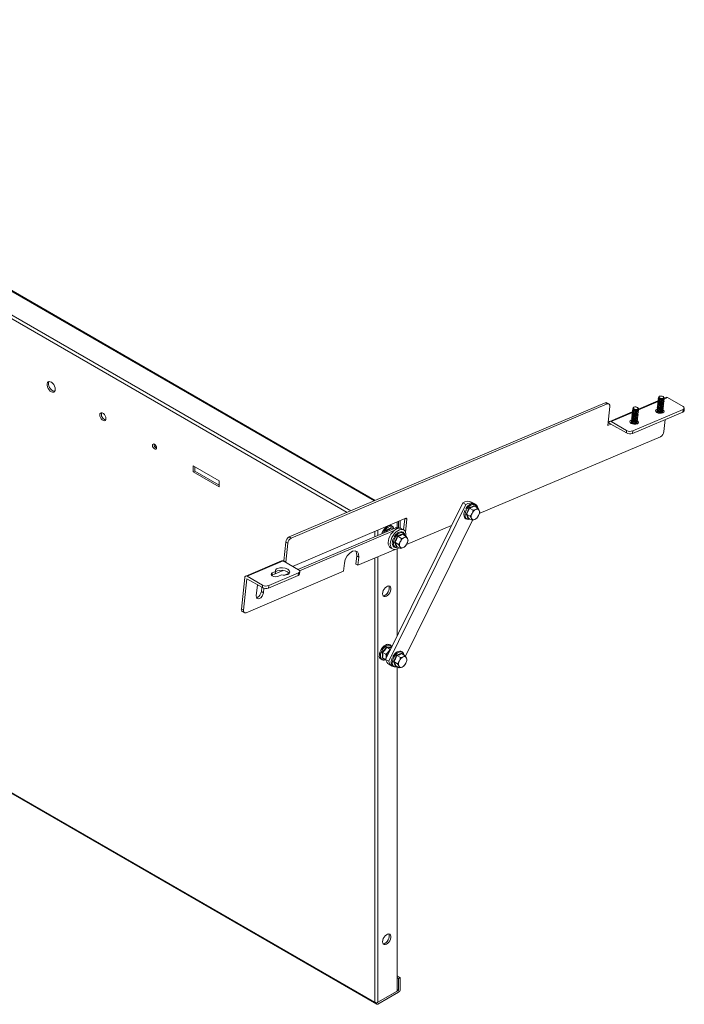
# Model space of a CAD drawing. Units: millimetres. Extents: x 1 to 5650, y 0 to 3871.
# Drawn here: x 4165 to 4620, y 2060 to 2734 of the extents above; entities that cross this region are included whole.
import ezdxf

# ---------------------------------------------------------------- set-up
doc = ezdxf.new("R2010")
doc.units = ezdxf.units.MM

msp = doc.modelspace()

# ---------------------------------------------------------------- linework, layer by layer
at = {"color": 8, "linetype": 'Continuous', "lineweight": 15}
for p, q in [((3838.257, 2733.625), (4407.977, 2404.732)), ((4391.703, 2397.816), (3824.129, 2725.469)), ((4389.243, 2396.77), (3824.129, 2723.003)), ((4588.428, 2466.761), (4601.968, 2472.516)), ((4605.954, 2474.21), (4608.372, 2475.237)), ((4569.815, 2458.85), (4584.442, 2465.067)), ((4569.642, 2457.118), (4569.55, 2457.079)), ((4429.285, 2392.605), (4430.107, 2392.13)), ((4410.321, 2381.02), (4410.321, 2384.545)), ((4415.466, 2383.207), (4415.845, 2384.498)), ((4416.153, 2384.248), (4415.891, 2383.388)), ((4422.622, 2386.249), (4423.633, 2385.665)), ((4408.185, 2380.113), (4408.185, 2383.637)), ((4408.185, 2061.684), (4408.185, 2365.518)), ((4410.321, 2061.684), (4410.321, 2366.425)), ((4320.773, 2351.345), (4320.682, 2351.306)), ((4423.395, 2070.456), (4424.456, 2069.844)), ((4424.449, 2069.832), (4423.395, 2070.44)), ((4410.314, 2061.68), (4410.321, 2061.676))]:
    msp.add_line(p, q, dxfattribs=at)
at = {"color": 7, "linetype": 'Continuous', "lineweight": 15}
for p, q in [((4408.486, 2404.949), (3839.012, 2733.699)), ((4565.603, 2471.726), (4349.683, 2379.957)), ((4567.017, 2470.91), (4565.603, 2471.726)), ((4568.242, 2470.918), (4566.823, 2471.737)), ((4601.748, 2472.974), (4588.375, 2467.291)), ((4602.222, 2472.299), (4602.197, 2472.065)), ((4602.352, 2473.507), (4602.327, 2473.273)), ((4602.558, 2475.899), (4602.339, 2475.649)), ((4602.487, 2474.773), (4602.456, 2474.481)), ((4603.459, 2471.834), (4603.529, 2471.821)), ((4603.588, 2473.042), (4603.658, 2473.03)), ((4603.743, 2474.245), (4603.788, 2474.238)), ((4603.927, 2471.779), (4603.998, 2471.776)), ((4603.996, 2476.305), (4603.99, 2476.305)), ((4604.056, 2472.987), (4604.127, 2472.984)), ((4604.186, 2474.195), (4604.23, 2474.193)), ((4604.425, 2476.258), (4604.42, 2476.259)), ((4605.28, 2471.734), (4605.305, 2471.968)), ((4605.409, 2472.942), (4605.434, 2473.176)), ((4605.538, 2474.15), (4605.57, 2474.443)), ((4605.9, 2475.268), (4605.739, 2475.558)), ((4607.358, 2475.359), (4605.901, 2474.74)), ((4608.372, 2475.237), (4618.908, 2469.155)), ((4351.097, 2379.14), (4567.017, 2470.91)), ((4568.843, 2469.215), (4567.456, 2456.271)), ((4584.222, 2465.526), (4568.79, 2458.967)), ((4618.741, 2465.311), (4584.391, 2450.711)), ((4618.926, 2467.037), (4584.575, 2452.437)), ((4584.696, 2464.85), (4584.671, 2464.616)), ((4584.826, 2466.058), (4584.801, 2465.824)), ((4585.032, 2468.45), (4584.813, 2468.201)), ((4584.961, 2467.324), (4584.93, 2467.032)), ((4586.062, 2465.593), (4586.132, 2465.581)), ((4586.217, 2466.796), (4586.262, 2466.789)), ((4586.47, 2468.856), (4586.464, 2468.856)), ((4586.53, 2465.538), (4586.601, 2465.535)), ((4586.66, 2466.746), (4586.705, 2466.744)), ((4586.899, 2468.81), (4586.894, 2468.811)), ((4587.883, 2465.494), (4587.908, 2465.728)), ((4588.012, 2466.702), (4588.044, 2466.994)), ((4588.374, 2467.819), (4588.213, 2468.109)), ((4601.047, 2465.545), (4600.798, 2465.481)), ((4601.245, 2467.274), (4600.983, 2467.207)), ((4601.575, 2466.258), (4601.55, 2466.024)), ((4601.705, 2467.466), (4601.679, 2467.232)), ((4601.834, 2468.674), (4601.809, 2468.44)), ((4601.963, 2469.883), (4601.938, 2469.648)), ((4602.093, 2471.091), (4602.068, 2470.856)), ((4602.811, 2465.793), (4602.882, 2465.781)), ((4602.941, 2467.001), (4603.011, 2466.989)), ((4603.07, 2468.209), (4603.14, 2468.197)), ((4603.2, 2469.418), (4603.27, 2469.405)), ((4603.28, 2465.739), (4603.351, 2465.736)), ((4603.329, 2470.626), (4603.399, 2470.613)), ((4603.409, 2466.947), (4603.48, 2466.944)), ((4603.538, 2468.155), (4603.61, 2468.152)), ((4603.668, 2469.363), (4603.739, 2469.36)), ((4603.797, 2470.571), (4603.868, 2470.568)), ((4604.632, 2465.694), (4604.657, 2465.928)), ((4604.762, 2466.902), (4604.787, 2467.136)), ((4604.891, 2468.11), (4604.916, 2468.344)), ((4605.021, 2469.318), (4605.046, 2469.552)), ((4605.319, 2464.906), (4605.035, 2465.14)), ((4605.15, 2470.526), (4605.175, 2470.76)), ((4618.926, 2467.037), (4618.741, 2465.311)), ((4619.603, 2466.213), (4619.788, 2467.945)), ((4568.145, 2457.982), (4567.615, 2457.756)), ((4568.147, 2457.981), (4569.56, 2457.165)), ((4580.351, 2452.768), (4569.815, 2458.85)), ((4583.521, 2458.096), (4583.272, 2458.032)), ((4583.719, 2459.825), (4583.457, 2459.758)), ((4584.049, 2458.81), (4584.024, 2458.575)), ((4584.179, 2460.018), (4584.154, 2459.784)), ((4584.308, 2461.226), (4584.283, 2460.992)), ((4584.437, 2462.434), (4584.412, 2462.2)), ((4584.567, 2463.642), (4584.542, 2463.408)), ((4585.286, 2458.345), (4585.356, 2458.332)), ((4585.415, 2459.553), (4585.485, 2459.54)), ((4585.544, 2460.761), (4585.614, 2460.749)), ((4585.674, 2461.969), (4585.744, 2461.957)), ((4585.754, 2458.29), (4585.825, 2458.287)), ((4585.803, 2463.177), (4585.873, 2463.165)), ((4585.883, 2459.498), (4585.954, 2459.495)), ((4585.933, 2464.385), (4586.003, 2464.373)), ((4586.012, 2460.706), (4586.084, 2460.703)), ((4586.142, 2461.914), (4586.213, 2461.911)), ((4586.271, 2463.122), (4586.342, 2463.119)), ((4586.401, 2464.33), (4586.472, 2464.327)), ((4587.106, 2458.245), (4587.132, 2458.479)), ((4587.236, 2459.453), (4587.261, 2459.687)), ((4587.365, 2460.661), (4587.39, 2460.895)), ((4587.495, 2461.869), (4587.52, 2462.104)), ((4587.624, 2463.077), (4587.649, 2463.312)), ((4587.754, 2464.286), (4587.779, 2464.52)), ((4605.806, 2451.98), (4606.685, 2460.187)), ((4569.56, 2457.165), (4567.456, 2456.271)), ((4569.55, 2457.079), (4569.56, 2457.165)), ((4580.166, 2451.042), (4569.63, 2457.124)), ((4580.351, 2452.768), (4580.166, 2451.042)), ((4584.391, 2450.711), (4584.575, 2452.437)), ((4587.793, 2457.457), (4587.509, 2457.691)), ((4479.623, 2395.88), (4603.425, 2448.497)), ((4284.088, 2428.487), (4301.766, 2418.282)), ((4284.088, 2424.404), (4284.088, 2428.487)), ((4285.149, 2425.017), (4284.088, 2424.404)), ((4301.766, 2414.199), (4284.088, 2424.404)), ((4285.149, 2425.017), (4285.149, 2427.875)), ((4301.766, 2415.424), (4285.149, 2425.017)), ((4301.766, 2418.282), (4301.766, 2414.199)), ((3823.374, 2398.778), (4409.566, 2060.376)), ((3824.129, 2398.853), (4408.185, 2061.684)), ((4415.582, 2296.133), (4468.354, 2403.328)), ((4470.475, 2402.103), (4417.703, 2294.908)), ((4468.354, 2403.328), (4470.475, 2402.103)), ((4470.548, 2395.615), (4471.774, 2397.693)), ((4471.774, 2397.693), (4472.642, 2399.973)), ((4475.405, 2398.27), (4472.929, 2399.7)), ((4476.48, 2402.584), (4474.358, 2403.809)), ((4476.051, 2401.422), (4476.261, 2401.022)), ((4478.643, 2399.646), (4476.167, 2401.076)), ((4351.986, 2359.751), (4429.498, 2392.695)), ((4425.517, 2391.003), (4425.517, 2386.45)), ((4428.626, 2392.325), (4427.819, 2384.792)), ((4430.107, 2392.13), (4429.14, 2383.101)), ((4429.142, 2298.45), (4474.911, 2391.42)), ((4473.417, 2394.13), (4470.94, 2395.56)), ((4472.159, 2392.806), (4471.863, 2392.706)), ((4474.666, 2391.367), (4472.189, 2392.797)), ((4422.622, 2386.249), (4355.502, 2357.721)), ((4421.448, 2384.332), (4356.699, 2356.813)), ((4416.153, 2384.248), (4416.9, 2383.816)), ((4419.284, 2386.483), (4419.658, 2385.995)), ((4419.419, 2386.133), (4420.662, 2385.415)), ((4423.893, 2385.753), (4423.029, 2386.252)), ((4423.395, 2386.041), (4423.395, 2390.101)), ((4423.395, 2386.45), (4424.388, 2385.876)), ((4424.456, 2385.888), (4424.456, 2390.552)), ((4424.576, 2385.907), (4425.517, 2386.45)), ((4427.852, 2384.773), (4426.438, 2385.589)), ((4429.795, 2374.702), (4460.735, 2387.852)), ((4351.097, 2379.14), (4349.683, 2379.957)), ((4421.562, 2376.328), (4422.787, 2378.405)), ((4422.787, 2378.405), (4423.655, 2380.686)), ((4426.419, 2378.983), (4423.942, 2380.412)), ((4427.064, 2382.135), (4427.274, 2381.734)), ((4429.657, 2380.359), (4427.18, 2381.788)), ((4347.303, 2376.474), (4345.916, 2363.531)), ((4348.717, 2375.658), (4347.303, 2376.474)), ((4347.33, 2362.714), (4348.717, 2375.658)), ((4396.619, 2360.602), (4422.162, 2371.458)), ((4418.939, 2372.599), (4420.353, 2371.782)), ((4424.43, 2374.843), (4421.954, 2376.273)), ((4423.173, 2373.519), (4422.877, 2373.418)), ((4425.679, 2372.079), (4423.203, 2373.509)), ((4423.395, 2312.004), (4423.395, 2371.8)), ((4424.697, 2372.535), (4424.808, 2372.582)), ((4344.477, 2363.63), (4319.929, 2353.197)), ((4395.806, 2367.027), (4395.205, 2361.418)), ((4395.806, 2367.027), (4397.22, 2366.21)), ((4397.22, 2366.21), (4396.619, 2360.602)), ((4320.947, 2353.077), (4345.483, 2363.505)), ((4340.014, 2354.663), (4345.513, 2357)), ((4345.483, 2363.505), (4356.019, 2357.423)), ((4345.916, 2363.531), (4345.641, 2363.414)), ((4345.916, 2363.531), (4347.33, 2362.714)), ((4347.33, 2362.714), (4347.056, 2362.597)), ((4386.804, 2356.43), (4387.405, 2362.039)), ((4395.205, 2361.418), (4396.619, 2360.602)), ((4319.268, 2352.122), (4316.966, 2330.636)), ((4320.682, 2351.306), (4318.38, 2329.82)), ((4320.206, 2328.125), (4386.804, 2356.43)), ((4331.298, 2345.269), (4320.762, 2351.351)), ((4331.482, 2346.995), (4320.947, 2353.077)), ((4355.852, 2353.579), (4335.522, 2344.938)), ((4356.037, 2355.305), (4335.707, 2346.664)), ((4338.094, 2355.475), (4337.909, 2353.749)), ((4340.012, 2354.643), (4337.909, 2353.749)), ((4340.197, 2356.368), (4338.094, 2355.475)), ((4340.197, 2356.368), (4340.012, 2354.643)), ((4342.336, 2353.025), (4344.44, 2353.919)), ((4349.536, 2355.186), (4346.356, 2353.834)), ((4356.037, 2355.305), (4355.852, 2353.579)), ((4356.713, 2354.481), (4356.899, 2356.212)), ((4327.135, 2339.718), (4327.938, 2347.209)), ((4330.934, 2345.479), (4330.628, 2342.62)), ((4331.482, 2346.995), (4331.298, 2345.269)), ((4332.369, 2344.851), (4332.042, 2341.803)), ((4335.522, 2344.938), (4335.707, 2346.664)), ((4330.628, 2342.62), (4332.042, 2341.803)), ((4318.38, 2329.82), (4316.966, 2330.636)), ((4317.569, 2328.932), (4318.985, 2328.114)), ((4416.371, 2304.45), (4418.446, 2303.253)), ((4419.128, 2304.51), (4419.149, 2304.244)), ((4419.474, 2304.039), (4419.2, 2304.197)), ((4413.354, 2298.994), (4413.173, 2301.072)), ((4413.173, 2297.102), (4413.354, 2298.994)), ((4413.783, 2297.021), (4413.173, 2297.102)), ((4413.543, 2300.931), (4415.617, 2299.734)), ((4413.543, 2297.16), (4415.617, 2295.963)), ((4420.862, 2294.743), (4422.11, 2296.813)), ((4422.11, 2296.813), (4423.001, 2299.087)), ((4425.762, 2297.381), (4423.285, 2298.811)), ((4426.402, 2300.466), (4426.598, 2300.073)), ((4428.992, 2298.691), (4426.516, 2300.121)), ((4417.703, 2294.908), (4415.582, 2296.133)), ((4417.883, 2292.829), (4420.004, 2291.604)), ((4423.731, 2293.255), (4421.254, 2294.685)), ((4422.429, 2291.877), (4422.125, 2291.779)), ((4424.93, 2290.439), (4422.453, 2291.869)), ((4423.395, 2069.232), (4423.395, 2291.122)), ((4423.395, 2079.838), (4425.517, 2078.614)), ((4424.456, 2078.001), (4423.395, 2078.614)), ((4425.517, 2078.614), (4424.456, 2078.001)), ((4424.456, 2069.844), (4424.456, 2078.001)), ((4425.517, 2078.614), (4425.517, 2070.456)), ((4410.321, 2061.676), (4424.449, 2069.832)), ((4410.321, 2061.684), (4423.395, 2069.232)), ((4424.449, 2068.607), (4410.321, 2060.451)), ((4409.253, 2061.068), (4408.185, 2061.684)), ((4409.253, 2061.068), (4410.314, 2061.68))]:
    msp.add_line(p, q, dxfattribs=at)
at = {"color": 7, "linetype": 'Continuous', "lineweight": 15, "flags": 128}
for points in [[(4189.697, 2480.937), (4189.571, 2480.047), (4189.205, 2479.381), (4188.632, 2478.998), (4187.901, 2478.933), (4187.079, 2479.191), (4186.239, 2479.749), (4185.454, 2480.558), (4184.795, 2481.545), (4184.32, 2482.624), (4184.071, 2483.698), (4184.071, 2484.671), (4184.32, 2485.458), (4184.795, 2485.988), (4185.454, 2486.215), (4186.239, 2486.117), (4187.079, 2485.705), (4187.901, 2485.014), (4188.632, 2484.105), (4189.205, 2483.061), (4189.571, 2481.972), (4189.697, 2480.937)], [(4189.327, 2479.536), (4188.962, 2479.545), (4188.14, 2479.803), (4187.299, 2480.361), (4186.515, 2481.17), (4185.855, 2482.157), (4185.38, 2483.236), (4185.132, 2484.31), (4185.132, 2485.283), (4185.38, 2486.07), (4185.47, 2486.216)], [(4566.802, 2471.69), (4566.387, 2471.871), (4565.603, 2471.726)], [(4605.471, 2472.048), (4605.637, 2471.875), (4605.8, 2471.462), (4605.644, 2471.073), (4605.194, 2470.768), (4604.517, 2470.594), (4603.718, 2470.577), (4602.917, 2470.719), (4602.237, 2471), (4601.781, 2471.375), (4601.618, 2471.789), (4601.774, 2472.178), (4602.076, 2472.411)], [(4605.601, 2473.256), (4605.767, 2473.084), (4605.929, 2472.67), (4605.774, 2472.281), (4605.323, 2471.976), (4604.647, 2471.802), (4603.847, 2471.785), (4603.047, 2471.927), (4602.366, 2472.208), (4601.91, 2472.583), (4601.747, 2472.997), (4601.903, 2473.386), (4602.205, 2473.619)], [(4605.676, 2474.509), (4605.896, 2474.292), (4606.059, 2473.878), (4605.903, 2473.489), (4605.453, 2473.184), (4604.776, 2473.01), (4603.977, 2472.993), (4603.176, 2473.135), (4602.496, 2473.416), (4602.039, 2473.792), (4601.877, 2474.205), (4602.033, 2474.594), (4602.398, 2474.86)], [(4602.652, 2471.438), (4602.315, 2471.715), (4602.195, 2472.02), (4602.197, 2472.065)], [(4605.9, 2475.268), (4605.976, 2475.001), (4605.835, 2474.649), (4605.428, 2474.374), (4604.817, 2474.217), (4604.095, 2474.201), (4603.371, 2474.33), (4602.756, 2474.583), (4602.344, 2474.923), (4602.197, 2475.297), (4602.338, 2475.648), (4602.339, 2475.649)], [(4602.781, 2472.646), (4602.444, 2472.923), (4602.324, 2473.228), (4602.327, 2473.273)], [(4602.93, 2474.946), (4602.562, 2475.249), (4602.431, 2475.583), (4602.557, 2475.897), (4602.92, 2476.143), (4603.466, 2476.284), (4603.99, 2476.305)], [(4602.911, 2473.854), (4602.574, 2474.131), (4602.454, 2474.436), (4602.456, 2474.481)], [(4602.965, 2474.982), (4602.606, 2475.278), (4602.479, 2475.603), (4602.601, 2475.908), (4602.955, 2476.147), (4603.486, 2476.284), (4604.114, 2476.298), (4604.743, 2476.186), (4605.278, 2475.965), (4605.636, 2475.67), (4605.764, 2475.345), (4605.642, 2475.04), (4605.288, 2474.801), (4604.756, 2474.664), (4604.128, 2474.65), (4603.499, 2474.762), (4602.965, 2474.982)], [(4605.28, 2471.734), (4605.167, 2471.492), (4604.834, 2471.267), (4604.335, 2471.138), (4603.745, 2471.125), (4603.154, 2471.231), (4602.652, 2471.438)], [(4605.409, 2472.942), (4605.296, 2472.7), (4604.964, 2472.475), (4604.464, 2472.346), (4603.874, 2472.334), (4603.283, 2472.439), (4602.781, 2472.646)], [(4605.538, 2474.15), (4605.426, 2473.908), (4605.093, 2473.683), (4604.594, 2473.554), (4604.004, 2473.542), (4603.413, 2473.647), (4602.911, 2473.854)], [(4604.425, 2476.258), (4604.758, 2476.183), (4605.307, 2475.956), (4605.675, 2475.653), (4605.807, 2475.319), (4605.681, 2475.005), (4605.317, 2474.759), (4604.771, 2474.619), (4604.126, 2474.605), (4603.48, 2474.72), (4602.93, 2474.946), (4602.93, 2474.946)], [(4603.927, 2471.779), (4603.816, 2471.786), (4603.529, 2471.821)], [(4604.056, 2472.987), (4603.945, 2472.994), (4603.658, 2473.03)], [(4604.186, 2474.195), (4604.075, 2474.202), (4603.788, 2474.238)], [(4608.372, 2475.237), (4607.789, 2475.428), (4607.365, 2475.335)], [(4224.345, 2460.935), (4224.217, 2460.171), (4223.848, 2459.647), (4223.284, 2459.426), (4222.592, 2459.535), (4221.855, 2459.96), (4221.163, 2460.65), (4220.598, 2461.523), (4220.23, 2462.472), (4220.102, 2463.384), (4220.23, 2464.148), (4220.598, 2464.672), (4221.163, 2464.893), (4221.855, 2464.785), (4222.592, 2464.359), (4223.284, 2463.669), (4223.848, 2462.796), (4224.217, 2461.847), (4224.345, 2460.935)], [(4567.017, 2470.91), (4567.801, 2471.055), (4568.423, 2470.783), (4568.789, 2470.137), (4568.843, 2469.215)], [(4587.945, 2464.599), (4588.111, 2464.427), (4588.274, 2464.013), (4588.118, 2463.624), (4587.668, 2463.319), (4586.992, 2463.145), (4586.192, 2463.128), (4585.391, 2463.271), (4584.711, 2463.551), (4584.255, 2463.927), (4584.092, 2464.34), (4584.248, 2464.729), (4584.55, 2464.963)], [(4588.075, 2465.807), (4588.241, 2465.635), (4588.403, 2465.221), (4588.248, 2464.832), (4587.797, 2464.527), (4587.121, 2464.353), (4586.321, 2464.336), (4585.521, 2464.479), (4584.84, 2464.759), (4584.384, 2465.135), (4584.221, 2465.548), (4584.377, 2465.937), (4584.679, 2466.171)], [(4588.15, 2467.06), (4588.37, 2466.843), (4588.533, 2466.429), (4588.377, 2466.04), (4587.927, 2465.736), (4587.25, 2465.561), (4586.451, 2465.544), (4585.65, 2465.687), (4584.97, 2465.967), (4584.513, 2466.343), (4584.351, 2466.756), (4584.507, 2467.145), (4584.872, 2467.411)], [(4588.374, 2467.819), (4588.45, 2467.552), (4588.309, 2467.201), (4587.902, 2466.925), (4587.291, 2466.768), (4586.569, 2466.752), (4585.845, 2466.881), (4585.23, 2467.135), (4584.818, 2467.474), (4584.671, 2467.848), (4584.812, 2468.199), (4584.813, 2468.201)], [(4585.255, 2465.197), (4584.918, 2465.474), (4584.798, 2465.78), (4584.801, 2465.824)], [(4585.404, 2467.497), (4585.036, 2467.801), (4584.905, 2468.135), (4585.031, 2468.449), (4585.394, 2468.694), (4585.94, 2468.835), (4586.464, 2468.856)], [(4585.385, 2466.405), (4585.048, 2466.682), (4584.928, 2466.988), (4584.93, 2467.032)], [(4585.439, 2467.534), (4585.08, 2467.829), (4584.953, 2468.154), (4585.075, 2468.459), (4585.429, 2468.699), (4585.96, 2468.835), (4586.588, 2468.849), (4587.217, 2468.737), (4587.752, 2468.517), (4588.11, 2468.222), (4588.238, 2467.897), (4588.116, 2467.591), (4587.762, 2467.352), (4587.23, 2467.215), (4586.602, 2467.201), (4585.973, 2467.313), (4585.439, 2467.534)], [(4587.883, 2465.494), (4587.77, 2465.251), (4587.438, 2465.026), (4586.939, 2464.897), (4586.348, 2464.885), (4585.757, 2464.99), (4585.255, 2465.197)], [(4588.012, 2466.702), (4587.9, 2466.459), (4587.567, 2466.234), (4587.068, 2466.105), (4586.478, 2466.093), (4585.887, 2466.198), (4585.385, 2466.405)], [(4586.899, 2468.81), (4587.232, 2468.734), (4587.781, 2468.508), (4588.15, 2468.204), (4588.281, 2467.87), (4588.155, 2467.556), (4587.792, 2467.311), (4587.246, 2467.17), (4586.6, 2467.156), (4585.954, 2467.271), (4585.404, 2467.497), (4585.404, 2467.497)], [(4586.53, 2465.538), (4586.419, 2465.545), (4586.132, 2465.581)], [(4586.66, 2466.746), (4586.549, 2466.753), (4586.262, 2466.789)], [(4600.983, 2467.207), (4600.34, 2466.771), (4600.117, 2466.216), (4600.35, 2465.625), (4601.001, 2465.088), (4601.973, 2464.688), (4603.117, 2464.484), (4604.259, 2464.509), (4605.226, 2464.757)], [(4602.682, 2464.585), (4602.27, 2464.679), (4601.59, 2464.959), (4601.134, 2465.335), (4600.971, 2465.749), (4601.127, 2466.138), (4601.429, 2466.371)], [(4604.954, 2467.215), (4605.12, 2467.043), (4605.282, 2466.629), (4605.127, 2466.241), (4604.676, 2465.936), (4604, 2465.762), (4603.2, 2465.745), (4602.399, 2465.887), (4601.719, 2466.168), (4601.263, 2466.543), (4601.1, 2466.957), (4601.256, 2467.346), (4601.558, 2467.579)], [(4605.083, 2468.423), (4605.249, 2468.251), (4605.412, 2467.838), (4605.256, 2467.449), (4604.806, 2467.144), (4604.129, 2466.97), (4603.33, 2466.953), (4602.529, 2467.095), (4601.849, 2467.376), (4601.392, 2467.751), (4601.23, 2468.165), (4601.385, 2468.554), (4601.688, 2468.787)], [(4605.212, 2469.631), (4605.379, 2469.459), (4605.541, 2469.046), (4605.385, 2468.657), (4604.935, 2468.352), (4604.259, 2468.178), (4603.459, 2468.161), (4602.658, 2468.303), (4601.978, 2468.584), (4601.522, 2468.959), (4601.359, 2469.373), (4601.515, 2469.762), (4601.817, 2469.995)], [(4605.342, 2470.84), (4605.508, 2470.667), (4605.671, 2470.254), (4605.515, 2469.865), (4605.064, 2469.56), (4604.388, 2469.386), (4603.589, 2469.369), (4602.788, 2469.511), (4602.107, 2469.792), (4601.651, 2470.167), (4601.489, 2470.581), (4601.644, 2470.97), (4601.947, 2471.203)], [(4602.005, 2465.397), (4601.668, 2465.675), (4601.548, 2465.98), (4601.55, 2466.024)], [(4602.134, 2466.605), (4601.797, 2466.883), (4601.677, 2467.188), (4601.679, 2467.232)], [(4602.263, 2467.813), (4601.927, 2468.091), (4601.807, 2468.396), (4601.809, 2468.44)], [(4602.393, 2469.022), (4602.056, 2469.299), (4601.936, 2469.604), (4601.938, 2469.648)], [(4604.632, 2465.694), (4604.52, 2465.451), (4604.187, 2465.226), (4603.688, 2465.098), (4603.098, 2465.085), (4602.507, 2465.19), (4602.005, 2465.397)], [(4602.522, 2470.23), (4602.186, 2470.507), (4602.066, 2470.812), (4602.068, 2470.856)], [(4604.762, 2466.902), (4604.649, 2466.659), (4604.317, 2466.434), (4603.817, 2466.306), (4603.227, 2466.293), (4602.636, 2466.398), (4602.134, 2466.605)], [(4604.891, 2468.11), (4604.778, 2467.867), (4604.446, 2467.643), (4603.947, 2467.514), (4603.357, 2467.501), (4602.766, 2467.606), (4602.263, 2467.813)], [(4605.021, 2469.318), (4604.908, 2469.076), (4604.575, 2468.851), (4604.076, 2468.722), (4603.486, 2468.709), (4602.895, 2468.815), (4602.393, 2469.022)], [(4605.15, 2470.526), (4605.037, 2470.284), (4604.705, 2470.059), (4604.206, 2469.93), (4603.616, 2469.917), (4603.024, 2470.023), (4602.522, 2470.23)], [(4603.28, 2465.739), (4603.169, 2465.745), (4602.882, 2465.781)], [(4603.409, 2466.947), (4603.298, 2466.953), (4603.011, 2466.989)], [(4603.538, 2468.155), (4603.427, 2468.161), (4603.14, 2468.197)], [(4604.824, 2466.007), (4604.99, 2465.835), (4605.153, 2465.421), (4604.997, 2465.033), (4604.547, 2464.728), (4603.87, 2464.554), (4603.221, 2464.527)], [(4603.668, 2469.363), (4603.557, 2469.369), (4603.27, 2469.405)], [(4603.797, 2470.571), (4603.686, 2470.577), (4603.399, 2470.613)], [(4605.226, 2464.757), (4605.869, 2465.193), (4606.092, 2465.748), (4605.859, 2466.339), (4605.208, 2466.876), (4605.181, 2466.887)], [(4618.741, 2465.311), (4619.385, 2465.746), (4619.575, 2466.221)], [(4618.908, 2469.155), (4619.56, 2468.619), (4619.792, 2468.027), (4619.57, 2467.472), (4618.926, 2467.037)], [(4583.457, 2459.758), (4582.814, 2459.323), (4582.591, 2458.767), (4582.824, 2458.176), (4583.475, 2457.639), (4584.447, 2457.239), (4585.591, 2457.035), (4586.733, 2457.06), (4587.7, 2457.309)], [(4585.156, 2457.136), (4584.744, 2457.23), (4584.064, 2457.511), (4583.608, 2457.886), (4583.445, 2458.3), (4583.601, 2458.689), (4583.903, 2458.922)], [(4587.428, 2459.767), (4587.594, 2459.594), (4587.756, 2459.181), (4587.601, 2458.792), (4587.15, 2458.487), (4586.474, 2458.313), (4585.674, 2458.296), (4584.873, 2458.438), (4584.193, 2458.719), (4583.737, 2459.094), (4583.574, 2459.508), (4583.73, 2459.897), (4584.032, 2460.13)], [(4587.557, 2460.975), (4587.723, 2460.802), (4587.886, 2460.389), (4587.73, 2460), (4587.28, 2459.695), (4586.603, 2459.521), (4585.804, 2459.504), (4585.003, 2459.646), (4584.323, 2459.927), (4583.866, 2460.302), (4583.704, 2460.716), (4583.859, 2461.105), (4584.162, 2461.338)], [(4587.687, 2462.183), (4587.853, 2462.011), (4588.015, 2461.597), (4587.859, 2461.208), (4587.409, 2460.903), (4586.733, 2460.729), (4585.933, 2460.712), (4585.132, 2460.854), (4584.452, 2461.135), (4583.996, 2461.51), (4583.833, 2461.924), (4583.989, 2462.313), (4584.291, 2462.546)], [(4587.816, 2463.391), (4587.982, 2463.219), (4588.145, 2462.805), (4587.989, 2462.416), (4587.539, 2462.111), (4586.862, 2461.937), (4586.063, 2461.92), (4585.262, 2462.062), (4584.581, 2462.343), (4584.125, 2462.719), (4583.963, 2463.132), (4584.118, 2463.521), (4584.421, 2463.754)], [(4584.479, 2457.949), (4584.142, 2458.226), (4584.022, 2458.531), (4584.024, 2458.575)], [(4584.608, 2459.157), (4584.271, 2459.434), (4584.151, 2459.739), (4584.154, 2459.784)], [(4584.738, 2460.365), (4584.401, 2460.642), (4584.281, 2460.947), (4584.283, 2460.992)], [(4584.867, 2461.573), (4584.53, 2461.85), (4584.41, 2462.155), (4584.412, 2462.2)], [(4587.106, 2458.245), (4586.994, 2458.003), (4586.661, 2457.778), (4586.162, 2457.649), (4585.572, 2457.636), (4584.981, 2457.742), (4584.479, 2457.949)], [(4584.996, 2462.781), (4584.66, 2463.058), (4584.54, 2463.363), (4584.542, 2463.408)], [(4587.236, 2459.453), (4587.123, 2459.211), (4586.791, 2458.986), (4586.291, 2458.857), (4585.701, 2458.844), (4585.11, 2458.95), (4584.608, 2459.157)], [(4585.126, 2463.989), (4584.789, 2464.266), (4584.669, 2464.571), (4584.671, 2464.616)], [(4587.365, 2460.661), (4587.253, 2460.419), (4586.92, 2460.194), (4586.421, 2460.065), (4585.831, 2460.053), (4585.24, 2460.158), (4584.738, 2460.365)], [(4587.495, 2461.869), (4587.382, 2461.627), (4587.05, 2461.402), (4586.55, 2461.273), (4585.96, 2461.261), (4585.369, 2461.366), (4584.867, 2461.573)], [(4587.624, 2463.077), (4587.511, 2462.835), (4587.179, 2462.61), (4586.68, 2462.481), (4586.09, 2462.469), (4585.498, 2462.574), (4584.996, 2462.781)], [(4587.754, 2464.286), (4587.641, 2464.043), (4587.308, 2463.818), (4586.809, 2463.689), (4586.219, 2463.677), (4585.628, 2463.782), (4585.126, 2463.989)], [(4585.754, 2458.29), (4585.643, 2458.296), (4585.356, 2458.332)], [(4585.883, 2459.498), (4585.772, 2459.504), (4585.485, 2459.54)], [(4586.012, 2460.706), (4585.901, 2460.713), (4585.614, 2460.749)], [(4587.298, 2458.559), (4587.464, 2458.386), (4587.627, 2457.973), (4587.471, 2457.584), (4587.021, 2457.279), (4586.344, 2457.105), (4585.695, 2457.079)], [(4586.142, 2461.914), (4586.031, 2461.921), (4585.744, 2461.957)], [(4586.271, 2463.122), (4586.16, 2463.129), (4585.873, 2463.165)], [(4586.401, 2464.33), (4586.29, 2464.337), (4586.003, 2464.373)], [(4587.7, 2457.309), (4588.343, 2457.744), (4588.566, 2458.299), (4588.333, 2458.89), (4587.682, 2459.427), (4587.655, 2459.438)], [(4258.993, 2440.933), (4258.885, 2440.37), (4258.579, 2440.017), (4258.12, 2439.928), (4257.579, 2440.116), (4257.038, 2440.553), (4256.579, 2441.172), (4256.272, 2441.879), (4256.165, 2442.566), (4256.272, 2443.129), (4256.579, 2443.481), (4257.038, 2443.571), (4257.579, 2443.382), (4258.12, 2442.946), (4258.579, 2442.327), (4258.885, 2441.62), (4258.993, 2440.933)], [(4469.954, 2398.442), (4469.708, 2397.935), (4469.522, 2397.429), (4469.291, 2396.6), (4469.157, 2395.778), (4469.128, 2394.951), (4469.222, 2394.164), (4469.453, 2393.443), (4469.836, 2392.815), (4470.394, 2392.311), (4471.173, 2391.99), (4472.007, 2391.944), (4472.853, 2392.131), (4473.126, 2392.256)], [(4473.071, 2392.287), (4472.935, 2392.24), (4472.004, 2392.084), (4471.184, 2392.247), (4470.528, 2392.719), (4470.075, 2393.471), (4469.855, 2394.455), (4469.881, 2395.61), (4470.151, 2396.863), (4470.65, 2398.135)], [(4478.781, 2399.28), (4478.312, 2400.558), (4477.634, 2401.608), (4476.765, 2402.404), (4475.727, 2402.925), (4474.548, 2403.157), (4473.256, 2403.096), (4471.887, 2402.741), (4470.475, 2402.103)], [(4470.65, 2398.135), (4471.344, 2399.347), (4472.192, 2400.421), (4473.139, 2401.292), (4474.126, 2401.903), (4475.09, 2402.217), (4475.972, 2402.213), (4476.716, 2401.893), (4477.275, 2401.276), (4477.615, 2400.401), (4477.65, 2400.219)], [(4472.929, 2399.7), (4472.084, 2397.544), (4470.94, 2395.56)], [(4477.707, 2400.187), (4477.662, 2400.558), (4477.431, 2401.279), (4477.048, 2401.907), (4476.49, 2402.411), (4475.712, 2402.732), (4474.877, 2402.778), (4474.032, 2402.591), (4473.233, 2402.227), (4472.361, 2401.626), (4471.84, 2401.15)], [(4472.642, 2399.973), (4474.515, 2400.587), (4476.051, 2401.422)], [(4476.167, 2401.076), (4474.697, 2400.302), (4472.929, 2399.7)], [(4429.498, 2392.695), (4429.76, 2392.744), (4429.967, 2392.653), (4430.089, 2392.438), (4430.107, 2392.13)], [(4471.863, 2392.706), (4471.386, 2394.07), (4470.548, 2395.615)], [(4470.94, 2395.56), (4471.714, 2394.092), (4472.189, 2392.797)], [(4413.903, 2384.165), (4413.303, 2382.931), (4413.245, 2382.775)], [(4421.231, 2385.657), (4421.033, 2386.27), (4420.649, 2386.901), (4420.088, 2387.405), (4419.307, 2387.726), (4418.47, 2387.771), (4417.622, 2387.583), (4416.823, 2387.218), (4415.951, 2386.618), (4415.317, 2386.038), (4414.92, 2385.598)], [(4415.845, 2384.498), (4417.735, 2385.38), (4419.284, 2386.483)], [(4419.419, 2386.133), (4417.935, 2385.104), (4416.153, 2384.248)], [(4426.438, 2385.589), (4425.664, 2385.881), (4424.651, 2385.916), (4423.546, 2385.633), (4422.401, 2385.043), (4421.269, 2384.176), (4420.204, 2383.071), (4419.255, 2381.779), (4418.466, 2380.363), (4417.875, 2378.887), (4417.509, 2377.42), (4417.385, 2376.032)], [(4429.362, 2380.529), (4429.375, 2380.659), (4429.375, 2381.983), (4429.128, 2383.134), (4428.647, 2384.058), (4427.953, 2384.712), (4427.079, 2385.064), (4426.065, 2385.1), (4424.96, 2384.816), (4423.815, 2384.227), (4422.684, 2383.359), (4421.618, 2382.254), (4420.669, 2380.963), (4419.881, 2379.546), (4419.289, 2378.07), (4418.923, 2376.604), (4418.799, 2375.216), (4418.799, 2375.216)], [(4423.022, 2386.237), (4422.883, 2386.297), (4422.622, 2386.249)], [(4413.245, 2382.775), (4413.117, 2382.424), (4413.081, 2382.297)], [(4420.968, 2379.154), (4420.722, 2378.648), (4420.535, 2378.141), (4420.305, 2377.312), (4420.17, 2376.49), (4420.141, 2375.664), (4420.236, 2374.877), (4420.467, 2374.156), (4420.85, 2373.527), (4421.408, 2373.024), (4422.186, 2372.703), (4423.021, 2372.656), (4423.866, 2372.843), (4424.14, 2372.968)], [(4424.085, 2373), (4423.948, 2372.952), (4423.017, 2372.796), (4422.198, 2372.959), (4421.541, 2373.431), (4421.089, 2374.183), (4420.868, 2375.168), (4420.894, 2376.323), (4421.165, 2377.576), (4421.663, 2378.848)], [(4421.663, 2378.848), (4422.358, 2380.059), (4423.206, 2381.134), (4424.152, 2382.004), (4425.139, 2382.615), (4426.104, 2382.929), (4426.986, 2382.926), (4427.73, 2382.605), (4428.289, 2381.988), (4428.628, 2381.113), (4428.664, 2380.932)], [(4423.942, 2380.412), (4423.097, 2378.256), (4421.954, 2376.273)], [(4428.72, 2380.899), (4428.676, 2381.27), (4428.445, 2381.991), (4428.062, 2382.62), (4427.504, 2383.123), (4426.726, 2383.444), (4425.891, 2383.49), (4425.046, 2383.303), (4424.247, 2382.939), (4423.374, 2382.339), (4422.853, 2381.863)], [(4423.655, 2380.686), (4425.528, 2381.299), (4427.064, 2382.135)], [(4427.18, 2381.788), (4425.711, 2381.014), (4423.942, 2380.412)], [(4387.405, 2362.039), (4388.026, 2364.509), (4389.3, 2366.921), (4391.032, 2368.907), (4392.96, 2370.165), (4394.788, 2370.503), (4396.24, 2369.871), (4397.094, 2368.363), (4397.22, 2366.21)], [(4394.976, 2370.421), (4395.68, 2369.18), (4395.806, 2367.027)], [(4418.799, 2375.216), (4418.923, 2373.971), (4419.289, 2372.928), (4419.881, 2372.134), (4420.669, 2371.628), (4421.618, 2371.433), (4422.684, 2371.558), (4423.815, 2371.997), (4424.783, 2372.597)], [(4422.877, 2373.418), (4422.4, 2374.782), (4421.562, 2376.328)], [(4421.954, 2376.273), (4422.728, 2374.805), (4423.203, 2373.509)], [(4345.483, 2363.505), (4344.917, 2363.694), (4344.473, 2363.609)], [(4349.629, 2354.951), (4349.529, 2355.205), (4348.443, 2356.1), (4346.823, 2356.767), (4344.916, 2357.107), (4343.012, 2357.066), (4341.402, 2356.651)], [(4348.658, 2354.295), (4349.73, 2355.02), (4350.101, 2355.946), (4349.714, 2356.931), (4348.628, 2357.825), (4347.008, 2358.493), (4345.101, 2358.832), (4343.197, 2358.791), (4341.587, 2358.377)], [(4356.019, 2357.423), (4356.67, 2356.886), (4356.903, 2356.295), (4356.68, 2355.74), (4356.037, 2355.305)], [(4338.094, 2355.475), (4337.45, 2355.039), (4337.228, 2354.484), (4337.46, 2353.893), (4338.112, 2353.356), (4339.084, 2352.956), (4340.228, 2352.752), (4341.37, 2352.777), (4342.336, 2353.025)], [(4355.852, 2353.579), (4356.495, 2354.014), (4356.686, 2354.489)], [(4413.496, 2341.125), (4413.621, 2342.16), (4413.987, 2343.248), (4414.561, 2344.293), (4415.291, 2345.201), (4416.113, 2345.892), (4416.954, 2346.305), (4417.738, 2346.402), (4418.398, 2346.176), (4418.873, 2345.646), (4419.121, 2344.859), (4419.121, 2343.885), (4418.873, 2342.811), (4418.398, 2341.733), (4417.738, 2340.745), (4416.954, 2339.936), (4416.113, 2339.378), (4415.291, 2339.12), (4414.561, 2339.186), (4413.987, 2339.568), (4413.621, 2340.234), (4413.496, 2341.125)], [(4413.866, 2339.723), (4414.23, 2339.733), (4415.052, 2339.991), (4415.893, 2340.549), (4416.678, 2341.357), (4417.337, 2342.345), (4417.812, 2343.424), (4418.06, 2344.497), (4418.06, 2345.471), (4417.812, 2346.258), (4417.722, 2346.404)], [(4332.042, 2341.803), (4331.732, 2340.568), (4331.095, 2339.362), (4330.229, 2338.369), (4329.265, 2337.741), (4328.351, 2337.571), (4327.625, 2337.888), (4327.198, 2338.641), (4327.135, 2339.718)], [(4330.628, 2342.62), (4330.318, 2341.385), (4329.681, 2340.179), (4328.815, 2339.186), (4327.851, 2338.557), (4327.303, 2338.456)], [(4320.206, 2328.125), (4319.422, 2327.98), (4318.8, 2328.251), (4318.434, 2328.897), (4318.38, 2329.82)], [(4419.754, 2304.607), (4419.619, 2305.025), (4419.234, 2305.655), (4418.673, 2306.159), (4417.892, 2306.48), (4417.056, 2306.526), (4416.208, 2306.338), (4415.408, 2305.972), (4414.537, 2305.372), (4413.902, 2304.792), (4413.413, 2304.25), (4412.888, 2303.553), (4412.489, 2302.92)], [(4413.173, 2301.072), (4414.836, 2302.817), (4416.15, 2304.777)], [(4416.371, 2304.45), (4415.107, 2302.604), (4413.543, 2300.931)], [(4416.15, 2304.777), (4417.804, 2304.532), (4419.128, 2304.51)], [(4419.2, 2304.197), (4417.935, 2304.237), (4416.371, 2304.45)], [(4418.446, 2303.253), (4418.922, 2303.141), (4419.022, 2303.12)], [(4413.543, 2300.931), (4413.693, 2298.959), (4413.543, 2297.16)], [(4416.026, 2297.035), (4415.995, 2297.232), (4415.971, 2297.644)], [(4420.292, 2297.564), (4420.015, 2296.994), (4419.828, 2296.487), (4419.598, 2295.658), (4419.463, 2294.836), (4419.434, 2294.01), (4419.529, 2293.223), (4419.76, 2292.502), (4420.143, 2291.873), (4420.701, 2291.37), (4421.479, 2291.049), (4422.314, 2291.003), (4423.159, 2291.19), (4423.395, 2291.297)], [(4423.395, 2291.352), (4423.178, 2291.279), (4422.253, 2291.143), (4421.442, 2291.327), (4420.798, 2291.819), (4420.36, 2292.588), (4420.155, 2293.585), (4420.198, 2294.749), (4420.484, 2296.006), (4420.996, 2297.276)], [(4420.996, 2297.276), (4421.703, 2298.481), (4422.558, 2299.544), (4423.509, 2300.399), (4424.497, 2300.991), (4425.458, 2301.285), (4426.333, 2301.26), (4427.066, 2300.92), (4427.611, 2300.284), (4427.935, 2299.394), (4427.955, 2299.29)], [(4423.285, 2298.811), (4422.419, 2296.661), (4421.254, 2294.685)], [(4428.012, 2299.257), (4427.969, 2299.616), (4427.738, 2300.337), (4427.355, 2300.966), (4426.797, 2301.469), (4426.018, 2301.79), (4425.184, 2301.837), (4424.339, 2301.65), (4423.54, 2301.285), (4422.667, 2300.685), (4422.204, 2300.262)], [(4423.001, 2299.087), (4424.87, 2299.665), (4426.402, 2300.466)], [(4426.516, 2300.121), (4425.05, 2299.379), (4423.285, 2298.811)], [(4422.125, 2291.779), (4421.674, 2293.17), (4420.862, 2294.743)], [(4421.254, 2294.685), (4422.003, 2293.191), (4422.453, 2291.869)], [(4413.496, 2103.119), (4413.621, 2104.154), (4413.987, 2105.243), (4414.561, 2106.288), (4415.291, 2107.196), (4416.113, 2107.887), (4416.954, 2108.3), (4417.738, 2108.397), (4418.398, 2108.171), (4418.873, 2107.64), (4419.121, 2106.853), (4419.121, 2105.88), (4418.873, 2104.806), (4418.398, 2103.727), (4417.738, 2102.74), (4416.954, 2101.931), (4416.113, 2101.373), (4415.291, 2101.115), (4414.561, 2101.18), (4413.987, 2101.563), (4413.621, 2102.229), (4413.496, 2103.119)], [(4413.866, 2101.718), (4414.23, 2101.727), (4415.052, 2101.985), (4415.893, 2102.543), (4416.678, 2103.352), (4417.337, 2104.34), (4417.812, 2105.418), (4418.06, 2106.492), (4418.06, 2107.466), (4417.812, 2108.253), (4417.722, 2108.398)]]:
    msp.add_lwpolyline(points, dxfattribs=at)
at = {"color": 8, "linetype": 'Continuous', "lineweight": 15, "flags": 128}
for points in [[(4414.035, 2382.599), (4414.605, 2383.761), (4415.419, 2384.953), (4416.367, 2385.954), (4417.385, 2386.696), (4418.403, 2387.129), (4419.351, 2387.223), (4420.165, 2386.971), (4420.79, 2386.392), (4421.154, 2385.625)], [(4415.4, 2296.088), (4414.953, 2295.936), (4414.005, 2295.843), (4413.19, 2296.094), (4412.565, 2296.674), (4412.173, 2297.542), (4412.039, 2298.64), (4412.173, 2299.892), (4412.565, 2301.214), (4413.19, 2302.515), (4414.005, 2303.707), (4414.953, 2304.708), (4415.971, 2305.45), (4416.988, 2305.883), (4417.937, 2305.977), (4418.751, 2305.726), (4419.376, 2305.146), (4419.701, 2304.5)]]:
    msp.add_lwpolyline(points, dxfattribs=at)
at = {"color": 7, "linetype": 'Continuous', "lineweight": 15}
for centre, radius, start, end in [((4225.075, 2463.806), 3.881, 163.687372, 256.307251), ((4569.213, 2457.97), 1.066, 55.654327, 179.408942), ((4569.602, 2457.082), 0.0514, 56.249862, 183.00296), ((4582.838, 2457.388), 5.247, 241.706317, 289.339906), ((4601.301, 2452.504), 4.534, 297.926332, 353.365856), ((4582.653, 2455.662), 5.247, 241.706317, 289.339906), ((4259.974, 2443.132), 2.741, 171.78404, 248.210584), ((4471.788, 2398.183), 6.186, 65.445357, 123.723333), ((4477.515, 2395.183), 8.235, 133.564628, 151.04742), ((4473.476, 2400.561), 1.021, 215.183107, 237.576995), ((4479.828, 2393.778), 5.644, 116.870857, 156.212935), ((4465.429, 2400.378), 10.197, 334.911833, 348.069937), ((4473.684, 2407.711), 9.596, 280.330696, 291.984751), ((4476.373, 2401.338), 0.333, 165.352693, 231.721688), ((4475.209, 2403.737), 5.341, 292.778325, 310.015727), ((4478.083, 2397.445), 1.587, 25.118005, 120.52136), ((4469.371, 2393.306), 11.233, 25.36968, 34.364203), ((4475.379, 2396.817), 4.341, 330.31923, 17.451269), ((4475.513, 2396.239), 4.426, 8.366815, 25.13423), ((4470.659, 2394.98), 0.645, 64.137099, 99.899196), ((4472.084, 2392.543), 0.274, 67.515056, 143.648971), ((4466.021, 2400.29), 9.624, 320.21062, 333.892736), ((4464.114, 2387.773), 11.268, 25.383793, 34.35009), ((4478.435, 2393.905), 4.341, 150.31923, 197.451269), ((4475.731, 2393.277), 1.587, 205.118005, 300.52136), ((4470.281, 2390.721), 4.432, 8.377092, 25.123953), ((4472.938, 2400.832), 9.621, 280.345666, 291.969781), ((4473.987, 2396.943), 5.644, 296.870857, 336.212935), ((4474.469, 2396.834), 5.342, 292.779456, 310.014596), ((4470.499, 2398.909), 9.636, 320.21877, 333.884586), ((4469.93, 2398.986), 10.182, 334.902278, 348.079492), ((4420.931, 2380.258), 8.041, 138.376609, 150.921812), ((4416.94, 2385.528), 1.503, 223.263922, 238.409588), ((4419.644, 2386.421), 0.366, 170.250816, 231.912965), ((4351.807, 2375.95), 4.534, 117.926332, 173.365856), ((4353.221, 2375.134), 4.534, 117.926332, 173.365856), ((4428.529, 2375.896), 8.235, 133.564628, 151.04742), ((4424.49, 2381.274), 1.021, 215.183107, 237.576995), ((4430.841, 2374.491), 5.644, 116.870857, 156.212935), ((4416.443, 2381.09), 10.197, 334.911833, 348.069937), ((4424.698, 2388.423), 9.596, 280.330696, 291.984751), ((4427.387, 2382.05), 0.333, 165.352693, 231.721688), ((4426.223, 2384.449), 5.341, 292.778325, 310.015727), ((4429.097, 2378.157), 1.587, 25.118005, 120.52136), ((4420.385, 2374.018), 11.233, 25.36968, 34.364203), ((4426.393, 2377.529), 4.341, 330.31923, 17.451269), ((4420.944, 2379.698), 10.182, 334.902278, 348.079492), ((4426.527, 2376.951), 4.426, 8.366815, 25.13423), ((4421.073, 2375.633), 3.71, 173.81469, 234.87313), ((4421.672, 2375.693), 0.645, 64.137099, 99.899196), ((4423.098, 2373.256), 0.274, 67.515056, 143.648971), ((4417.035, 2381.002), 9.624, 320.21062, 333.892736), ((4415.127, 2368.485), 11.268, 25.383793, 34.35009), ((4429.449, 2374.617), 4.341, 150.31923, 197.451269), ((4426.745, 2373.989), 1.587, 205.118005, 300.52136), ((4421.295, 2371.434), 4.432, 8.377092, 25.123953), ((4423.952, 2381.544), 9.621, 280.345666, 291.969781), ((4425, 2377.656), 5.644, 296.870857, 336.212935), ((4425.483, 2377.547), 5.342, 292.779456, 310.014596), ((4421.513, 2379.621), 9.636, 320.21877, 333.884586), ((4341.968, 2356.628), 1.79, 102.305503, 188.318266), ((4320.346, 2352.179), 1.08, 56.249862, 183.00296), ((4320.733, 2351.309), 0.0514, 56.249862, 183.00296), ((4341.923, 2354.741), 1.98, 105.247237, 156.477974), ((4345.851, 2361.948), 8.152, 260.0305, 290.14043), ((4333.784, 2349.889), 5.247, 241.706317, 289.339906), ((4333.969, 2351.615), 5.247, 241.706317, 289.339906), ((4318.55, 2330.238), 1.634, 165.895478, 233.087527), ((4416.693, 2304.905), 0.557, 193.356018, 234.809764), ((4412.078, 2305.424), 6.728, 322.074563, 341.167453), ((4419.346, 2304.395), 0.246, 152.183211, 233.60788), ((4414.091, 2298.535), 2.823, 168.758502, 298.73217), ((4419.058, 2298.826), 7.74, 148.069791, 178.076929), ((4412.836, 2299.632), 1.479, 61.464542, 76.861501), ((4413.406, 2296.821), 0.365, 68.039207, 129.801082), ((4411.482, 2306.217), 7.689, 302.532475, 320.145953), ((4407.861, 2297.347), 8.115, 2.098668, 17.105939), ((4412.52, 2297.556), 3.452, 345.860945, 1.464791), ((4422.104, 2297.361), 6.14, 140.227928, 177.360713), ((4421.534, 2298.043), 5.268, 122.385295, 141.956705), ((4427.822, 2294.236), 8.238, 132.994497, 151.016259), ((4423.814, 2299.639), 0.983, 214.19069, 237.468145), ((4430.08, 2292.887), 5.571, 116.088529, 155.780947), ((4415.822, 2299.578), 10.18, 334.353298, 347.534569), ((4424.178, 2306.869), 9.619, 279.476388, 291.02755), ((4426.72, 2300.38), 0.33, 164.756759, 231.721143), ((4425.678, 2302.769), 5.255, 291.798295, 309.098054), ((4428.398, 2296.516), 1.574, 23.245507, 119.216533), ((4419.804, 2292.64), 11.002, 24.127984, 33.366804), ((4425.596, 2295.886), 4.429, 329.923414, 16.408799), ((4425.782, 2295.342), 4.442, 6.903529, 23.847037), ((4420.552, 2297.141), 5.071, 191.46404, 238.24644), ((4422.42, 2295.816), 4.803, 190.892253, 284.913903), ((4420.966, 2294.093), 0.658, 64.016778, 99.00662), ((4422.347, 2291.612), 0.278, 67.615332, 143.110491), ((4416.35, 2299.515), 9.678, 319.694401, 333.334587), ((4414.512, 2287.188), 11.036, 24.142314, 33.352474), ((4428.831, 2292.952), 4.429, 149.923414, 196.408799), ((4426.029, 2292.323), 1.574, 203.245507, 299.216533), ((4420.515, 2289.904), 4.447, 6.91319, 23.837376), ((4423.34, 2299.952), 9.644, 279.491422, 291.012517), ((4424.348, 2295.952), 5.571, 296.088529, 335.780947), ((4424.846, 2295.828), 5.256, 291.799892, 309.096458), ((4420.77, 2298.017), 9.69, 319.702639, 333.326349), ((4420.265, 2298.068), 10.166, 334.343836, 347.544031), ((4423.198, 2070.562), 2.321, 302.605478, 357.394522), ((4424.441, 2069.845), 0.0154, 302.605478, 357.394522), ((4409.254, 2063.747), 2.323, 242.627906, 297.153045), ((4409.904, 2060.962), 0.659, 170.785963, 309.203285), ((4409.606, 2062.923), 1.431, 299.669534, 299.997041), ((4410.318, 2061.679), 0.00437, 170.785963, 309.203285)]:
    msp.add_arc(centre, radius, start, end, dxfattribs=at)

doc.saveas('drawing.dxf')
